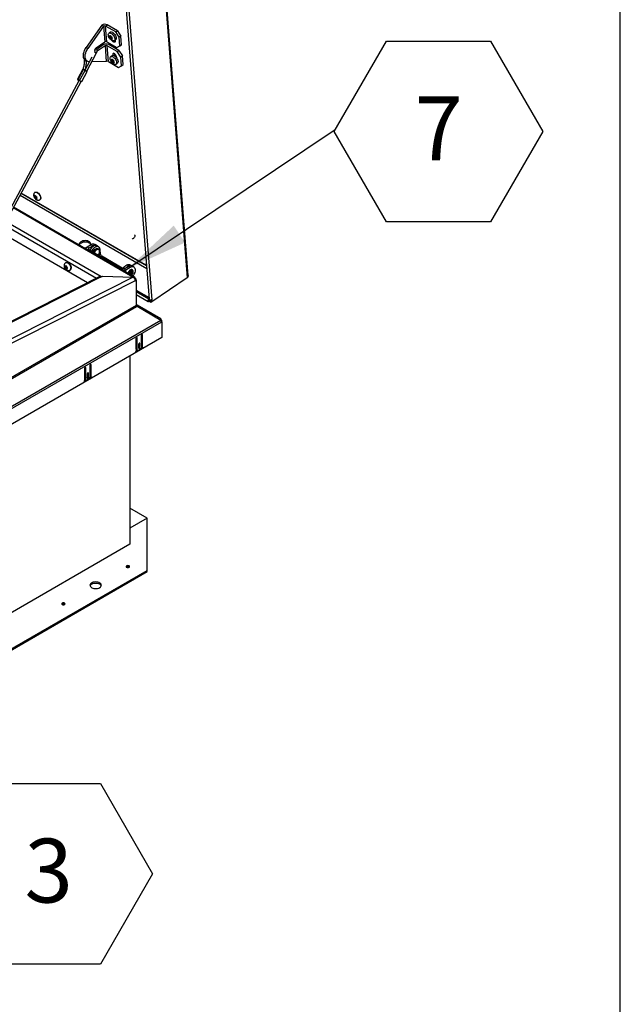
# Model space of a CAD drawing. Units: inches. Extents: x 0.1 to 10.8, y 0.2 to 8.4.
# Drawn here: x 9.8 to 10.6, y 2.4 to 3.7 of the extents above; entities that cross this region are included whole.
import ezdxf

# ---------------------------------------------------------------- set-up
doc = ezdxf.new("R2010")
doc.units = ezdxf.units.IN
doc.header["$MEASUREMENT"] = 0
doc.layers.add('FORMAT', color=7, linetype='Continuous')
doc.styles.add('SLDTEXTSTYLE0', font='TXT', dxfattribs={"width": 0.605})
doc.dimstyles.new('SLDDIMSTYLE0', dxfattribs={"dimtxt": 0.18, "dimasz": 0.080892, "dimexe": 0, "dimexo": 0.0625, "dimgap": 0, "dimtad": 0, "dimtih": 1, "dimtoh": 1, "dimdec": 0, "dimrnd": 1e-09, "dimzin": 0, "dimdsep": 46, "dimtxsty": 'Standard', "dimsah": 1, "dimcen": 0.09, "dimadec": 0, "dimazin": 0, "dimtfac": 0.080892, "dimtdec": 0, "dimtofl": 0, "dimtmove": 0, "dimatfit": 3, "dimfxl": 0, "dimfrac": 2, "dimtolj": 1, "dimtzin": 0, "dimarcsym": 0})

# ---------------------------------------------------------------- blocks, each defined once
blk = doc.blocks.new('SW_NOTE_0_9')
at = {"layer": 'FORMAT', "color": 0}
for p, q in [((-0.068, -0.1195), (0, -0.0017)), ((0, -0.0017), (0.1361, -0.0017)), ((0.1361, -0.0017), (0.2041, -0.1195)), ((0, -0.2373), (-0.068, -0.1195)), ((0.2041, -0.1195), (0.1361, -0.2373)), ((0.1361, -0.2373), (0, -0.2373))]:
    blk.add_line(p, q, dxfattribs=at)
at = {"layer": 'FORMAT', "color": 0, "insert": (0.0684, -0.0736), "char_height": 0.0833, "attachment_point": 2, "style": 'SLDTEXTSTYLE0'}
blk.add_mtext('3', dxfattribs=at)
blk = doc.blocks.new('SW_NOTE_0_11')
at = {"layer": 'FORMAT', "color": 0}
for p, q in [((0, -0.0017), (0.068, 0.1162)), ((0.068, 0.1162), (0.2041, 0.1162)), ((0.2041, 0.1162), (0.2721, -0.0017)), ((0.068, -0.1195), (0, -0.0017)), ((0.2721, -0.0017), (0.2041, -0.1195)), ((0.2041, -0.1195), (0.068, -0.1195))]:
    blk.add_line(p, q, dxfattribs=at)
at = {"layer": 'FORMAT', "color": 0, "insert": (0.1364, 0.0442), "char_height": 0.0833, "attachment_point": 2, "style": 'SLDTEXTSTYLE0'}
blk.add_mtext('7', dxfattribs=at)

msp = doc.modelspace()

# ---------------------------------------------------------------- linework, layer by layer
at = {"color": 8, "linetype": 'Continuous', "lineweight": 18}
msp.add_line((10.629927, 0.39207317), (10.629927, 8.19207317), dxfattribs=at)
at = {"color": 7, "linetype": 'Continuous', "lineweight": 25}
for p, q in [((10.02636752, 3.87190227), (10.06474054, 3.38756897)), ((10.06576463, 3.39067868), (10.02758499, 3.87257123)), ((9.97707631, 3.83846773), (10.01502155, 3.35953378)), ((9.980341, 3.83783696), (10.01828624, 3.35890302)), ((9.95309312, 3.71704539), (9.93277366, 3.68795264)), ((9.95531546, 3.71576246), (9.934996, 3.68666971)), ((9.95531546, 3.71576246), (9.95309312, 3.71704539)), ((9.95531546, 3.71576246), (9.95694348, 3.69521409)), ((9.95813851, 3.71590168), (9.96035239, 3.71740339)), ((9.95976652, 3.69535331), (9.95813851, 3.71590168)), ((9.97133783, 3.70828188), (9.95813851, 3.71590168)), ((9.97355171, 3.70978359), (9.96035239, 3.71740339)), ((9.96440667, 3.70782209), (9.96256177, 3.70657067)), ((9.96305672, 3.70335957), (9.96364863, 3.70170077)), ((9.96477533, 3.70199017), (9.96324733, 3.7009537)), ((9.96364863, 3.70170077), (9.96324733, 3.7009537)), ((9.9651283, 3.70270445), (9.96364863, 3.70170077)), ((9.96485545, 3.7034691), (9.96418467, 3.70253924)), ((9.96499187, 3.70308678), (9.96418467, 3.70253924)), ((9.96603802, 3.70126123), (9.96437528, 3.70013337)), ((9.96437528, 3.70013337), (9.96523667, 3.69865736)), ((9.96516544, 3.70260037), (9.96477533, 3.70199017)), ((9.96477533, 3.70199017), (9.96603802, 3.70126123)), ((9.96544736, 3.7018103), (9.96485545, 3.7034691)), ((9.96523667, 3.69865736), (9.96563797, 3.69940443)), ((9.96637254, 3.6999027), (9.96563797, 3.69940443)), ((9.96603802, 3.70126123), (9.96637862, 3.70052654)), ((9.96617401, 3.7002429), (9.96684479, 3.70117276)), ((9.9670354, 3.69876689), (9.96617401, 3.7002429)), ((9.97133783, 3.70828188), (9.97355171, 3.70978359)), ((9.97591364, 3.70122199), (9.97133783, 3.70828188)), ((9.97355171, 3.70978359), (9.97812752, 3.7027237)), ((9.97812752, 3.7027237), (9.97591364, 3.70122199)), ((9.97680798, 3.68993382), (9.97591364, 3.70122199)), ((9.97902186, 3.69143553), (9.97812752, 3.7027237)), ((9.93277366, 3.68795264), (9.934996, 3.68666971)), ((9.94589086, 3.68771691), (9.95694348, 3.69521409)), ((9.95513347, 3.69129279), (9.94660919, 3.68551063)), ((9.9573558, 3.69000986), (9.94701703, 3.6829969)), ((9.9573558, 3.69000986), (9.95898382, 3.66946149)), ((9.95976652, 3.69535331), (9.97296585, 3.6877335)), ((9.97337817, 3.68252928), (9.96017885, 3.69014908)), ((9.96180686, 3.66960071), (9.96017885, 3.69014908)), ((9.97559205, 3.68403099), (9.96239273, 3.69165079)), ((9.96924459, 3.6967186), (9.97108949, 3.69797002)), ((9.970431, 3.69752336), (9.97052585, 3.69632629)), ((9.97296585, 3.6877335), (9.97680798, 3.68993382)), ((9.97680798, 3.68993382), (9.97902186, 3.69143553)), ((9.94013653, 3.67553332), (9.9308607, 3.658287)), ((9.93348232, 3.65687816), (9.9463896, 3.68087635)), ((9.94408084, 3.68379561), (9.94373569, 3.68359068)), ((9.96683659, 3.67715233), (9.96499169, 3.6759009)), ((9.96740024, 3.67879606), (9.96750914, 3.67742156)), ((9.96963886, 3.67998544), (9.96989046, 3.67680983)), ((9.97192751, 3.6770093), (9.97074643, 3.67620815)), ((9.97224002, 3.67469048), (9.97213112, 3.67606498)), ((9.97337817, 3.68252928), (9.97559205, 3.68403099)), ((9.97795398, 3.67546939), (9.97337817, 3.68252928)), ((9.97559205, 3.68403099), (9.98016786, 3.6769711)), ((9.98016786, 3.6769711), (9.97795398, 3.67546939)), ((9.97884832, 3.66418122), (9.97795398, 3.67546939)), ((9.9810622, 3.66568293), (9.98016786, 3.6769711)), ((9.93189513, 3.67132432), (9.93411747, 3.67004139)), ((9.93311766, 3.66996604), (9.93310984, 3.67062308)), ((9.93685245, 3.66942732), (9.93636215, 3.66942656)), ((9.95898382, 3.66946149), (9.94023462, 3.66943254)), ((9.96180686, 3.66960071), (9.97500619, 3.6619809)), ((9.96548664, 3.67268981), (9.96607855, 3.67103101)), ((9.96720525, 3.6713204), (9.96567725, 3.67028394)), ((9.96607855, 3.67103101), (9.96567725, 3.67028394)), ((9.96755822, 3.67203469), (9.96607855, 3.67103101)), ((9.96728537, 3.67279934), (9.96661459, 3.67186947)), ((9.96742179, 3.67241701), (9.96661459, 3.67186947)), ((9.96846794, 3.67059147), (9.9668052, 3.6694636)), ((9.9668052, 3.6694636), (9.9676666, 3.6679876)), ((9.96759536, 3.67193061), (9.96720525, 3.6713204)), ((9.96720525, 3.6713204), (9.96846794, 3.67059147)), ((9.96787728, 3.67114054), (9.96728537, 3.67279934)), ((9.9676666, 3.6679876), (9.96806789, 3.66873467)), ((9.96880246, 3.66923294), (9.96806789, 3.66873467)), ((9.96846794, 3.67059147), (9.96880854, 3.66985678)), ((9.96860393, 3.66957313), (9.96927471, 3.670503)), ((9.96946532, 3.66809713), (9.96860393, 3.66957313)), ((9.97167451, 3.66604883), (9.97351941, 3.66730026)), ((9.97500619, 3.6619809), (9.97884832, 3.66418122)), ((9.97884832, 3.66418122), (9.9810622, 3.66568293)), ((9.92837496, 3.65962873), (9.9213262, 3.64652313)), ((9.92214994, 3.64607578), (9.92919871, 3.65918138)), ((9.92427181, 3.64493058), (9.93132058, 3.65803617)), ((9.92718055, 3.64337044), (9.93422931, 3.65647603)), ((9.93132058, 3.65803617), (9.92919871, 3.65918138)), ((9.92381093, 3.64517953), (9.72446396, 3.27453859)), ((9.72910914, 3.27689212), (9.92643167, 3.64376907)), ((9.92155013, 3.64640022), (9.92137097, 3.64606711)), ((9.92427181, 3.64493058), (9.92214994, 3.64607578)), ((10.01023049, 3.40432304), (9.84801384, 3.49796871)), ((9.86489297, 3.49493536), (9.86525182, 3.49394545)), ((9.86554349, 3.49331631), (9.86525182, 3.49394545)), ((9.86696804, 3.49428261), (9.86554349, 3.49331631)), ((9.86607953, 3.49415478), (9.8655727, 3.49444737)), ((9.86628192, 3.49913663), (9.86605131, 3.4989802)), ((9.86682987, 3.49466375), (9.86607953, 3.49415478)), ((9.86607953, 3.49415478), (9.86629469, 3.49449133)), ((9.8666917, 3.49504489), (9.86629469, 3.49449133)), ((9.86701981, 3.49413978), (9.86668463, 3.49361551)), ((9.86705055, 3.49405498), (9.8666917, 3.49504489)), ((9.86734222, 3.49342584), (9.86705055, 3.49405498)), ((9.86668463, 3.49361551), (9.86508358, 3.49252949)), ((9.86532833, 3.49297976), (9.86508358, 3.49252949)), ((9.86554349, 3.49331631), (9.86532833, 3.49297976)), ((9.86627014, 3.49174891), (9.86576332, 3.4920415)), ((9.86794733, 3.49288657), (9.86627014, 3.49174891)), ((9.86627014, 3.49174891), (9.86656181, 3.49111978)), ((9.86656181, 3.49111978), (9.86707293, 3.49023315)), ((9.86668463, 3.49361551), (9.86794733, 3.49288657)), ((9.86707293, 3.49023315), (9.86731768, 3.49068343)), ((9.86753284, 3.49101998), (9.86731768, 3.49068343)), ((9.86734222, 3.49342584), (9.86784905, 3.49313326)), ((9.86823635, 3.49149718), (9.86753284, 3.49101998)), ((9.86753284, 3.49101998), (9.86803966, 3.49072739)), ((9.86794733, 3.49288657), (9.86827471, 3.4921804)), ((9.86806887, 3.49185844), (9.86828403, 3.49219499)), ((9.86806887, 3.49185844), (9.86836054, 3.49122931)), ((9.86828403, 3.49219499), (9.86868104, 3.49274855)), ((9.86887166, 3.49034268), (9.86836054, 3.49122931)), ((9.87246681, 3.48952221), (9.87269743, 3.48967864)), ((9.99591769, 3.38846726), (9.83811532, 3.47956463)), ((9.93459919, 3.38100558), (9.82052493, 3.44685924)), ((9.93946622, 3.43063269), (9.93388513, 3.42741079)), ((9.93946622, 3.43063269), (9.94173906, 3.4293206)), ((9.94620299, 3.42976264), (9.94393014, 3.43107472)), ((9.93615797, 3.4260987), (9.93388513, 3.42741079)), ((9.94173906, 3.4293206), (9.93615797, 3.4260987)), ((9.93615797, 3.42423263), (9.97922414, 3.39937106)), ((9.94901662, 3.42796163), (9.94674378, 3.42927371)), ((9.95132855, 3.41835576), (9.95084213, 3.42449527)), ((9.90626264, 3.40739997), (9.90603115, 3.40726633)), ((9.95406113, 3.41397229), (9.95306355, 3.41499169)), ((9.98077496, 3.39966008), (9.95308566, 3.41564477)), ((9.99160198, 3.40337762), (9.98971735, 3.40446559)), ((10.01080073, 3.40470984), (10.01023049, 3.40432304)), ((9.9046082, 3.40329633), (9.90490971, 3.40227814)), ((9.90621537, 3.40169861), (9.9046082, 3.40077081)), ((9.90490971, 3.40126443), (9.9046082, 3.40077081)), ((9.90516312, 3.40162499), (9.90490971, 3.40227814)), ((9.90516312, 3.40162499), (9.90490971, 3.40126443)), ((9.90684671, 3.4025969), (9.90516312, 3.40162499)), ((9.90579447, 3.40252328), (9.90528764, 3.40281587)), ((9.90579447, 3.39999776), (9.90528764, 3.40029035)), ((9.90663723, 3.4030098), (9.90579447, 3.40252328)), ((9.90579447, 3.40252328), (9.90604788, 3.40288384)), ((9.90747806, 3.40096968), (9.90579447, 3.39999776)), ((9.90579447, 3.39999776), (9.90604788, 3.39934461)), ((9.90650224, 3.40346569), (9.90604788, 3.40288384)), ((9.90604788, 3.39934461), (9.90650224, 3.39841465)), ((9.90684671, 3.4025969), (9.90621537, 3.40169861)), ((9.90621537, 3.40169861), (9.90747806, 3.40096968)), ((9.90680375, 3.40244749), (9.90650224, 3.40346569)), ((9.90650224, 3.39841465), (9.90680375, 3.39890826)), ((9.90705716, 3.40179434), (9.90680375, 3.40244749)), ((9.90705716, 3.39926883), (9.90680375, 3.39890826)), ((9.90705716, 3.40179434), (9.90756399, 3.40150176)), ((9.90785772, 3.39973098), (9.90705716, 3.39926883)), ((9.90705716, 3.39926883), (9.90756399, 3.39897624)), ((9.90747806, 3.40096968), (9.90775354, 3.40025965)), ((9.90768851, 3.40016712), (9.90794192, 3.40052768)), ((9.90768851, 3.40016712), (9.90794192, 3.39951397)), ((9.90794192, 3.40052768), (9.90839627, 3.40110952)), ((9.90839627, 3.39858401), (9.90794192, 3.39951397)), ((9.91174497, 3.39736863), (9.91197647, 3.39750226)), ((9.98048303, 3.39913556), (9.98042184, 3.39919808)), ((9.98245663, 3.39937106), (9.98803772, 3.40259295)), ((9.98245663, 3.39937106), (9.98472947, 3.39805897)), ((9.98472947, 3.39805897), (9.99031057, 3.40128087)), ((9.99031057, 3.40128087), (9.98803772, 3.40259295)), ((9.99125758, 3.39587341), (9.99116498, 3.39653289)), ((9.99477449, 3.40172291), (9.99250165, 3.40303499)), ((9.94965794, 3.38863523), (9.58875387, 3.2057798)), ((9.95147869, 3.38838556), (9.5905624, 3.20552394)), ((9.61034455, 3.19410395), (9.99386819, 3.38841979)), ((9.99663498, 3.38369098), (9.61291337, 3.18927482)), ((9.95105184, 3.39021954), (9.9529433, 3.38912762)), ((9.95105184, 3.38869339), (9.95105184, 3.39021954)), ((9.95153534, 3.38841427), (9.95105184, 3.38869339)), ((9.95147869, 3.38838556), (9.95434078, 3.38983567)), ((9.95434078, 3.38983567), (9.99386819, 3.38841979)), ((9.99592349, 3.38623651), (9.99671915, 3.38669584)), ((9.99672261, 3.38516794), (9.99626972, 3.38542939)), ((9.99674441, 3.38517898), (9.99644174, 3.38502563)), ((9.99663498, 3.38369098), (9.99806602, 3.38441603)), ((9.99806602, 3.38591831), (9.99671915, 3.38669584)), ((9.99674441, 3.38517898), (9.99806602, 3.38441603)), ((9.99676488, 3.38516717), (9.99806602, 3.38591831)), ((9.99806602, 3.38441603), (9.99806602, 3.38591831)), ((9.99806602, 3.38441603), (9.99806602, 3.35150349)), ((10.06474054, 3.38756897), (10.01850013, 3.35620334)), ((10.06556979, 3.3885275), (10.06474054, 3.38756897)), ((9.99806602, 3.3715515), (10.01483644, 3.36187015)), ((9.99806602, 3.37016415), (10.01495163, 3.3604163)), ((9.99806602, 3.36569727), (10.01365495, 3.35669798)), ((10.01497109, 3.36017067), (10.01449475, 3.35984756)), ((10.01460994, 3.35839371), (10.01449475, 3.35984756)), ((10.01537506, 3.35891271), (10.01460994, 3.35839371)), ((10.01461571, 3.3583208), (10.0147309, 3.35686695)), ((10.01706984, 3.35690406), (10.01461571, 3.3583208)), ((10.01718503, 3.35545021), (10.0147309, 3.35686695)), ((10.01705754, 3.35849326), (10.01717851, 3.35696629)), ((10.01717765, 3.35697719), (10.01706984, 3.35690406)), ((10.01718503, 3.35545021), (10.01706984, 3.35690406)), ((10.01850013, 3.35620334), (10.01717851, 3.35696629)), ((10.01838949, 3.35626721), (10.01718503, 3.35545021)), ((10.01850013, 3.35620334), (10.01828624, 3.35890302)), ((9.99806873, 3.351401), (9.99848024, 3.35211375)), ((9.99835652, 3.35034427), (9.99915367, 3.35172499)), ((9.99915367, 3.35172499), (9.99848024, 3.35211375)), ((9.99848024, 3.35010961), (9.99915367, 3.35049837)), ((10.03017768, 3.33381228), (9.99915367, 3.35172499)), ((9.99915367, 3.35049837), (10.03017768, 3.33241006)), ((9.14663093, 2.82234938), (10.03017768, 3.33241006)), ((10.03097899, 3.32971356), (9.14743223, 2.81965288)), ((10.029572, 3.3327632), (10.03017768, 3.33381228)), ((10.03050401, 3.33176675), (10.03097899, 3.33204095)), ((10.03071826, 3.33121009), (10.03156825, 3.33170078)), ((10.0309148, 3.33043096), (10.03156825, 3.33005373)), ((10.03156825, 3.33170078), (10.03097899, 3.33204095)), ((10.03156825, 3.33005373), (10.03097899, 3.32971356)), ((10.03156825, 3.33005373), (10.03156825, 3.33170078)), ((10.03156825, 3.33005373), (10.03156825, 3.3098405)), ((10.03156825, 3.3098405), (9.14684298, 2.79909947)), ((9.99789649, 3.30801616), (9.99789649, 3.29236579)), ((9.99809011, 3.29419788), (9.99809011, 3.30871206)), ((9.99941172, 3.29343493), (9.99941172, 3.30889088)), ((10.00154146, 3.29691936), (10.00154146, 3.3015184)), ((10.00286308, 3.29615641), (10.00286308, 3.30169722)), ((10.0047992, 3.31200101), (10.0047992, 3.29654506)), ((10.00499282, 3.29798832), (10.00499282, 3.31269691)), ((10.00631443, 3.29722537), (10.00631443, 3.31287573)), ((9.99691094, 3.29002767), (10.00729999, 3.29602514)), ((9.99788326, 3.29211489), (9.99909325, 3.2928134)), ((9.99809011, 3.29419788), (9.99941172, 3.29343493)), ((9.99858332, 3.29310778), (9.99990493, 3.29234482)), ((10.00311562, 3.293629), (10.00109531, 3.2924627)), ((10.00134785, 3.3008225), (10.00134785, 3.29528169)), ((10.00154146, 3.29691936), (10.00286308, 3.29615641)), ((10.00475598, 3.29608243), (10.00582757, 3.29670104)), ((10.00499282, 3.29798832), (10.00631443, 3.29722537)), ((10.00548602, 3.29689821), (10.00680764, 3.29613526)), ((9.98985346, 3.28575906), (9.98985346, 3.03989468)), ((9.93068768, 3.26921734), (9.93068768, 3.25356697)), ((9.93088129, 3.25539906), (9.93088129, 3.26991324)), ((9.93220291, 3.25463611), (9.93220291, 3.27009206)), ((9.93433265, 3.25812054), (9.93433265, 3.26271958)), ((9.93565426, 3.25735759), (9.93565426, 3.2628984)), ((9.93759039, 3.27320219), (9.93759039, 3.25774623)), ((9.937784, 3.2591895), (9.937784, 3.27389809)), ((9.93910562, 3.25842654), (9.93910562, 3.27407691)), ((9.92970212, 3.25122885), (9.94009117, 3.25722632)), ((9.93067445, 3.25331607), (9.93188443, 3.25401458)), ((9.93088129, 3.25539906), (9.93220291, 3.25463611)), ((9.9313745, 3.25430895), (9.93269612, 3.253546)), ((9.9359068, 3.25483017), (9.9338865, 3.25366388)), ((9.93413903, 3.26202368), (9.93413903, 3.25648286)), ((9.93433265, 3.25812054), (9.93565426, 3.25735759)), ((9.93754717, 3.2572836), (9.93861876, 3.25790222)), ((9.937784, 3.2591895), (9.93910562, 3.25842654)), ((9.93827721, 3.25809939), (9.93959882, 3.25733644)), ((10.01246404, 3.07391168), (9.98985346, 3.08696449)), ((10.01246404, 3.07391168), (9.98985346, 3.06085887)), ((10.01246404, 3.00587767), (10.01246404, 3.07391168)), ((9.98985346, 3.03989468), (9.14519757, 2.55228522)), ((9.204342, 2.53935875), (10.01246404, 3.00587767)), ((10.01246404, 3.00435152), (10.01246404, 3.00587767)), ((9.204342, 2.5378326), (10.01246404, 3.00435152))]:
    msp.add_line(p, q, dxfattribs=at)
at = {"color": 8, "linetype": 'Continuous', "lineweight": 25}
for p, q in [((9.96937156, 3.68013324), (9.96740024, 3.67879606)), ((9.84652588, 3.49520218), (10.01183353, 3.3997721)), ((10.0115634, 3.40318154), (9.84786116, 3.49768483)), ((9.99372485, 3.38842493), (9.8375784, 3.47856635)), ((9.94603325, 3.38679875), (9.82561157, 3.45631671)), ((9.82820455, 3.46113777), (9.95105184, 3.39021954)), ((9.93615797, 3.42423263), (9.93506076, 3.42359922)), ((9.93615797, 3.42423263), (9.93615797, 3.4260987)), ((9.95132855, 3.41835576), (9.9490341, 3.4167994)), ((9.95259108, 3.41530928), (9.95308566, 3.41564477)), ((9.97922414, 3.39937106), (9.97812693, 3.39873765)), ((9.98472947, 3.39492608), (9.98472947, 3.39805897)), ((10.01449475, 3.35984756), (9.99806602, 3.36933167)), ((10.01461571, 3.3583208), (10.01457981, 3.35834153)), ((9.15821337, 2.86503387), (9.99848024, 3.35010961)), ((9.99806602, 3.35150349), (9.15833709, 2.8667383)), ((9.99865399, 3.30932832), (9.99941172, 3.30889088)), ((10.00210534, 3.30213466), (10.00286308, 3.30169722)), ((10.0055567, 3.31331316), (10.00631443, 3.31287573)), ((9.93144517, 3.27052949), (9.93220291, 3.27009206)), ((9.93489652, 3.26333583), (9.93565426, 3.2628984)), ((9.93834788, 3.27451434), (9.93910562, 3.27407691))]:
    msp.add_line(p, q, dxfattribs=at)
at = {"color": 7, "linetype": 'Continuous', "lineweight": 25, "flags": 128}
for points in [[(9.96553635, 3.70627473), (9.96655428, 3.7055587), (9.96753437, 3.7046152), (9.96841967, 3.70349906), (9.96915871, 3.70227515), (9.96970856, 3.7010146), (9.97003725, 3.69979066), (9.97012568, 3.69867447), (9.96996872, 3.69773089), (9.96957548, 3.69701476), (9.96896883, 3.69656771), (9.96818401, 3.69641571), (9.96726663, 3.69656759), (9.96627002, 3.69701454), (9.96525209, 3.69773056), (9.964272, 3.69867406), (9.9633867, 3.6997902), (9.96264766, 3.70101411), (9.96209781, 3.70227467), (9.96176912, 3.70349861), (9.96168069, 3.7046148), (9.96183765, 3.70555838), (9.96223088, 3.7062745), (9.96283754, 3.70672156), (9.96362236, 3.70687356), (9.96453974, 3.70672167), (9.96553635, 3.70627473)], [(9.96738125, 3.70752615), (9.96839918, 3.70681013), (9.96937927, 3.70586663), (9.97026456, 3.70475049), (9.97100361, 3.70352658), (9.97155346, 3.70226602), (9.97188215, 3.70104208), (9.97197058, 3.69992589), (9.97181362, 3.69898231), (9.97142038, 3.69826619), (9.97108949, 3.69797002)], [(9.93189513, 3.67132432), (9.93168382, 3.67145439), (9.93072188, 3.67230206), (9.92997447, 3.6734382), (9.92946224, 3.67483141), (9.92919935, 3.67644321), (9.92919305, 3.67822905), (9.92944352, 3.68013962), (9.92994385, 3.68212211), (9.9306802, 3.68412177), (9.93163224, 3.68608334), (9.93277366, 3.68795264)], [(9.93636215, 3.66942656), (9.93505606, 3.66963567), (9.93390616, 3.67017146), (9.93294421, 3.67101914), (9.9321968, 3.67215527), (9.93168458, 3.67354848), (9.93142168, 3.67516028), (9.93141539, 3.67694613), (9.93166586, 3.67885669), (9.93216619, 3.68083919), (9.93290254, 3.68283884), (9.93385458, 3.68480042), (9.934996, 3.68666971)], [(9.97052585, 3.69632629), (9.9704537, 3.69551867), (9.97010496, 3.69497316), (9.96952167, 3.69475556), (9.96877419, 3.69489212), (9.96795268, 3.69536637), (9.96715623, 3.6961211), (9.96662992, 3.69682307)], [(9.9705011, 3.69663862), (9.97016656, 3.69686808), (9.96985119, 3.69713006)], [(9.96796627, 3.67560497), (9.9689842, 3.67488894), (9.96996429, 3.67394544), (9.97084959, 3.6728293), (9.97158863, 3.67160539), (9.97213848, 3.67034483), (9.97246717, 3.6691209), (9.9725556, 3.6680047), (9.97239864, 3.66706112), (9.9720054, 3.666345), (9.97139875, 3.66589795), (9.97061393, 3.66574594), (9.96969655, 3.66589783), (9.96869994, 3.66634477), (9.96768201, 3.6670608), (9.96670192, 3.6680043), (9.96581662, 3.66912044), (9.96507758, 3.67034435), (9.96452773, 3.6716049), (9.96419904, 3.67282884), (9.96411061, 3.67394504), (9.96426757, 3.67488861), (9.9646608, 3.67560474), (9.96526746, 3.67605179), (9.96605228, 3.67620379), (9.96696966, 3.67605191), (9.96796627, 3.67560497)], [(9.97213112, 3.67606498), (9.97191796, 3.67703731), (9.97144519, 3.67805707), (9.97076986, 3.67900125), (9.9699734, 3.67975598), (9.9691519, 3.68023023), (9.96840442, 3.68036679), (9.96782113, 3.68014919), (9.96747238, 3.67960369), (9.96740024, 3.67879606)], [(9.96981117, 3.67685639), (9.9708291, 3.67614036), (9.97180919, 3.67519686), (9.97269449, 3.67408073), (9.97343353, 3.67285681), (9.97398338, 3.67159626), (9.97431207, 3.67037232), (9.9744005, 3.66925613), (9.97424354, 3.66831255), (9.9738503, 3.66759643), (9.97351941, 3.66730026)], [(9.92919871, 3.65918138), (9.9286857, 3.65945873), (9.9284095, 3.65960915), (9.92841216, 3.65960974), (9.92841753, 3.65960693)], [(9.93025983, 3.65861099), (9.92976049, 3.65888004), (9.92939246, 3.65907889)], [(9.9334839, 3.6568811), (9.93391858, 3.65664603), (9.93419478, 3.65649561), (9.93419211, 3.65649502), (9.93391099, 3.65664435), (9.93339422, 3.65692086), (9.93272046, 3.65728247), (9.9319923, 3.65767411), (9.93132058, 3.65803617)], [(9.86628192, 3.49913663), (9.86690452, 3.49939077), (9.86772758, 3.49939083), (9.86865304, 3.49910128), (9.86962712, 3.49853895), (9.87059322, 3.49773653), (9.87149518, 3.49674064), (9.87228059, 3.49560917), (9.8729038, 3.49440787), (9.87332859, 3.49320655), (9.87353028, 3.49207504), (9.87349715, 3.49107909), (9.87323111, 3.49027658), (9.87274764, 3.48971415), (9.87269743, 3.48967864)], [(9.92376353, 3.43012097), (9.92391604, 3.43063599), (9.92446694, 3.43160947), (9.92532922, 3.43250145), (9.92646257, 3.43327021), (9.92781398, 3.43387982), (9.92932027, 3.43430177), (9.93091101, 3.43451632), (9.93251182, 3.43451345), (9.93404783, 3.43429328), (9.93544724, 3.43386612), (9.93664461, 3.43325194), (9.93758394, 3.43247946), (9.93822132, 3.43158479), (9.93839427, 3.43117373)], [(9.93769529, 3.42961035), (9.9382213, 3.43055067), (9.93843506, 3.43156014), (9.93830168, 3.43255839), (9.9378274, 3.43349874), (9.93703439, 3.43433724), (9.93595975, 3.43503466), (9.93465371, 3.4355584), (9.93317734, 3.43588397), (9.93159968, 3.43599614), (9.9299945, 3.43588968), (9.92843685, 3.43556956), (9.92699957, 3.43505074), (9.92574987, 3.43435749)], [(9.94674378, 3.42927371), (9.94633807, 3.42946877), (9.94531656, 3.42968599), (9.94417835, 3.42959022), (9.94296718, 3.42918513), (9.9417296, 3.42848628), (9.94051317, 3.42752053), (9.93936463, 3.426325), (9.93832812, 3.42494562), (9.93746531, 3.42347792)], [(9.95084213, 3.42449527), (9.95061393, 3.42576823), (9.9501528, 3.42682831), (9.94947647, 3.4276348), (9.94861091, 3.42815668), (9.9475894, 3.42837391), (9.94645119, 3.42827814), (9.94524003, 3.42787304), (9.94400245, 3.42717419), (9.94278601, 3.42620844), (9.94163747, 3.42501291), (9.94060096, 3.42363354), (9.93973816, 3.42216583)], [(9.9486826, 3.42443372), (9.9485815, 3.42446307), (9.94771217, 3.42451309), (9.94675131, 3.42424329), (9.94575927, 3.4236706), (9.9447984, 3.42283101), (9.94392907, 3.42177728), (9.94320591, 3.42057561), (9.9430503, 3.42025378)], [(9.94611128, 3.4255173), (9.94577013, 3.42543577), (9.94478843, 3.4250067)], [(9.94857757, 3.41706295), (9.94896445, 3.41765542), (9.94959679, 3.41890314), (9.95001918, 3.42018351), (9.95020507, 3.4214161), (9.95014278, 3.42252345), (9.94983622, 3.42343597), (9.9497628, 3.42356443)], [(9.90626264, 3.40739997), (9.90682423, 3.40761618), (9.90768673, 3.407641), (9.90863251, 3.40736421), (9.9096066, 3.40680188), (9.91055237, 3.4059867), (9.91141488, 3.40496605), (9.91214399, 3.40379924), (9.91269734, 3.40255408), (9.91304275, 3.40130294), (9.91316016, 3.40011852)], [(9.95406113, 3.41397229), (9.95418886, 3.41382606), (9.95419226, 3.41382166)], [(9.98059482, 3.39896422), (9.98130169, 3.40013751), (9.9823382, 3.40151688), (9.98348674, 3.40271241), (9.98470318, 3.40367816), (9.98594076, 3.40437701), (9.98715192, 3.40478211), (9.98829013, 3.40487788), (9.98931164, 3.40466065), (9.98971735, 3.40446559)], [(10.01137947, 3.40550306), (10.01121557, 3.40553412), (10.01065488, 3.4054402), (10.01030897, 3.40501493), (10.01023049, 3.40432304)], [(10.01094123, 3.40553497), (10.01087921, 3.40540173), (10.01080073, 3.40470984)], [(9.91306882, 3.39918473), (9.91310215, 3.39917917), (9.91316876, 3.39917004)], [(9.99031057, 3.40128087), (9.99154226, 3.40185183), (9.99272662, 3.40212067), (9.99381813, 3.40207707), (9.99477485, 3.4017227), (9.99556001, 3.40107118), (9.99614344, 3.40014754), (9.99650271, 3.39898729), (9.99662402, 3.39763501), (9.99650271, 3.39614266), (9.99614344, 3.3945676), (9.99556001, 3.39297036), (9.99477485, 3.39141231), (9.99381813, 3.38995334), (9.99367418, 3.38976241)], [(10.01449475, 3.35984756), (10.01398727, 3.35938379), (10.01357502, 3.35876374), (10.01332077, 3.3580818), (10.01326322, 3.3574418), (10.01341114, 3.35694117), (10.013742, 3.35665612), (10.01420544, 3.35663006), (10.0147309, 3.35686695)], [(10.01460994, 3.35839371), (10.01459752, 3.35838237), (10.01458744, 3.3583672), (10.01458122, 3.35835052), (10.01457981, 3.35833486), (10.01458343, 3.35832261), (10.01459152, 3.35831564), (10.01460286, 3.358315), (10.01461571, 3.3583208)], [(10.01828624, 3.35890302), (10.01766664, 3.35861222), (10.01693513, 3.35848476), (10.01620305, 3.35854004), (10.01558188, 3.35876964), (10.01516617, 3.35913862), (10.01502155, 3.35953378)], [(9.99941172, 3.30889088), (9.99935405, 3.30919239), (9.99918982, 3.30938141), (9.99894404, 3.30942916), (9.99865411, 3.30932839), (9.99836418, 3.30909442), (9.99811839, 3.30876288), (9.99795416, 3.30838425), (9.99789649, 3.30801616)], [(10.00286308, 3.30169722), (10.00280541, 3.30199873), (10.00264118, 3.30218775), (10.00239539, 3.3022355), (10.00210546, 3.30213473), (10.00181554, 3.30190076), (10.00156975, 3.30156922), (10.00140552, 3.30119059), (10.00134785, 3.3008225)], [(10.00631443, 3.31287573), (10.00625676, 3.31317724), (10.00609253, 3.31336625), (10.00584674, 3.31341401), (10.00555682, 3.31331324), (10.00526689, 3.31307927), (10.0050211, 3.31274773), (10.00485687, 3.3123691), (10.0047992, 3.31200101)], [(10.00134785, 3.29622346), (10.00148379, 3.29655127), (10.00154146, 3.29691936)], [(10.00134785, 3.29528169), (10.00140552, 3.29498018), (10.00156975, 3.29479116), (10.00181554, 3.29474341), (10.00210546, 3.29484418), (10.00239539, 3.29507815), (10.00264118, 3.29540969), (10.00280541, 3.29578832), (10.00286308, 3.29615641)], [(9.93220291, 3.27009206), (9.93214524, 3.27039356), (9.93198101, 3.27058258), (9.93173522, 3.27063034), (9.93144529, 3.27052956), (9.93115537, 3.2702956), (9.93090958, 3.26996406), (9.93074535, 3.26958542), (9.93068768, 3.26921734)], [(9.93565426, 3.2628984), (9.93559659, 3.2631999), (9.93543236, 3.26338892), (9.93518657, 3.26343668), (9.93489665, 3.2633359), (9.93460672, 3.26310194), (9.93436093, 3.2627704), (9.9341967, 3.26239176), (9.93413903, 3.26202368)], [(9.93910562, 3.27407691), (9.93904795, 3.27437841), (9.93888372, 3.27456743), (9.93863793, 3.27461519), (9.938348, 3.27451441), (9.93805808, 3.27428045), (9.93781229, 3.27394891), (9.93764806, 3.27357027), (9.93759039, 3.27320219)], [(9.93413903, 3.25742464), (9.93427498, 3.25775245), (9.93433265, 3.25812054)], [(9.93413903, 3.25648286), (9.9341967, 3.25618136), (9.93436093, 3.25599234), (9.93460672, 3.25594458), (9.93489665, 3.25604536), (9.93518657, 3.25627933), (9.93543236, 3.25661086), (9.93559659, 3.2569895), (9.93565426, 3.25735759)], [(9.9887928, 3.00982365), (9.98927796, 3.01024281), (9.98944832, 3.01073725), (9.98927796, 3.01123168), (9.9887928, 3.01165085), (9.98806671, 3.01193092), (9.98721023, 3.01202927), (9.98635374, 3.01193092), (9.98562765, 3.01165085), (9.98514249, 3.01123168), (9.98497213, 3.01073725), (9.98514249, 3.01024281), (9.98562765, 3.00982365), (9.98635374, 3.00954357), (9.98721023, 3.00944522), (9.98806671, 3.00954357), (9.9887928, 3.00982365)], [(9.95038175, 2.98340215), (9.95138975, 2.98412608), (9.95210461, 2.98495817), (9.9524929, 2.98585952), (9.95253647, 2.98678799), (9.95223328, 2.98770015), (9.9515975, 2.98855337), (9.95065887, 2.98930773), (9.94946127, 2.98992798), (9.9480607, 2.9903851), (9.94652266, 2.99065773), (9.94491905, 2.99073311), (9.94332487, 2.99060772), (9.94181465, 2.99028742), (9.940459, 2.9897872), (9.93932133, 2.98913043), (9.93845482, 2.98834784), (9.93789999, 2.987476), (9.93768279, 2.9865557), (9.93781337, 2.98562996), (9.93828562, 2.98474206), (9.93907746, 2.98393353), (9.94015188, 2.98324218), (9.94145862, 2.98270031), (9.94293659, 2.98233329), (9.94451668, 2.98215826), (9.946125, 2.98218341), (9.94768636, 2.98240757), (9.94912774, 2.98282025), (9.95038175, 2.98340215)], [(9.93985932, 2.98795046), (9.94111333, 2.98853237), (9.94255472, 2.98894505), (9.94411607, 2.98916921), (9.9457244, 2.98919436), (9.94730448, 2.98901933), (9.94878245, 2.9886523), (9.95008919, 2.98811044), (9.95116361, 2.98741908), (9.95195545, 2.98661055), (9.95242771, 2.98572266), (9.95244266, 2.98567631)], [(9.90461342, 2.96122793), (9.90509858, 2.96164709), (9.90526894, 2.96214153), (9.90509858, 2.96263596), (9.90461342, 2.96305513), (9.90388733, 2.9633352), (9.90303085, 2.96343355), (9.90217436, 2.9633352), (9.90144827, 2.96305513), (9.90096312, 2.96263596), (9.90079275, 2.96214153), (9.90096312, 2.96164709), (9.90144827, 2.96122793), (9.90217436, 2.96094785), (9.90303085, 2.9608495), (9.90388733, 2.96094785), (9.90461342, 2.96122793)]]:
    msp.add_lwpolyline(points, dxfattribs=at)
at = {"color": 8, "linetype": 'Continuous', "lineweight": 25, "flags": 128}
for points in [[(9.86605628, 3.49898356), (9.86667391, 3.49923435), (9.86749696, 3.4992344), (9.86842242, 3.49894485), (9.86939651, 3.49838253), (9.8703626, 3.4975801), (9.87126456, 3.49658422), (9.87204997, 3.49545274), (9.87267319, 3.49425144), (9.87309798, 3.49305012), (9.87329967, 3.49191861), (9.87326654, 3.49092266), (9.8730005, 3.49012015), (9.87251703, 3.48955772), (9.8724674, 3.48952261)], [(9.99574454, 3.44374998), (9.99598542, 3.44355869), (9.99629431, 3.44297208), (9.99635801, 3.44216808), (9.99616884, 3.44124364), (9.99574963, 3.44031027), (9.99515093, 3.43948055), (9.99444495, 3.43885456), (9.99371685, 3.4385078), (9.99305445, 3.43848209), (9.9927737, 3.438592)], [(9.94286479, 3.42036087), (9.94345303, 3.4214456), (9.94426689, 3.42256414), (9.94519154, 3.42350288), (9.94617325, 3.42420726), (9.94715495, 3.42463633), (9.94807961, 3.42476518), (9.94889347, 3.4245863), (9.94954924, 3.4241101), (9.95000881, 3.42336425), (9.9500415, 3.42328001)], [(9.9497628, 3.42356443), (9.94930466, 3.42409634), (9.9486826, 3.42443372)], [(9.9060311, 3.4072663), (9.90659273, 3.40748254), (9.90745524, 3.40750736), (9.90840102, 3.40723057), (9.9093751, 3.40666824), (9.91032088, 3.40585306), (9.91118339, 3.40483241), (9.9119125, 3.4036656), (9.91246584, 3.40242044), (9.91281126, 3.4011693), (9.91292867, 3.39998488)], [(9.99401867, 3.39546521), (9.99390254, 3.39637379), (9.99356279, 3.3970809), (9.99302459, 3.39753412), (9.99232788, 3.39769982), (9.99152431, 3.39756572), (9.99067349, 3.39714176), (9.98983853, 3.39645938), (9.98908134, 3.3955692), (9.98845808, 3.39453723), (9.98801497, 3.39344001), (9.98791649, 3.39308626)], [(9.98833999, 3.39284178), (9.98840535, 3.39315591), (9.98877602, 3.39420994), (9.98935333, 3.39520988), (9.9900808, 3.39605786), (9.99088719, 3.39667087), (9.99169359, 3.39698891), (9.99242106, 3.39698084), (9.99299837, 3.39664745), (9.99336903, 3.39602138), (9.99349675, 3.39516391), (9.99336903, 3.39415898), (9.99299837, 3.39310496), (9.99242106, 3.39210501), (9.99169359, 3.39125703), (9.99145465, 3.39104372)], [(9.99050338, 3.39159288), (9.99074756, 3.39176672), (9.99143436, 3.39245187), (9.99199425, 3.39331759), (9.99235969, 3.39425948), (9.9924866, 3.39516391), (9.99235969, 3.39592182), (9.99199425, 3.39644177), (9.99185581, 3.39653463)]]:
    msp.add_lwpolyline(points, dxfattribs=at)
at = {"color": 7, "linetype": 'Continuous', "lineweight": 25}
for centre, radius, start, end in [((9.95703828, 3.71082653), 0.00736467, 63.25630923, 122.39049339), ((9.95684969, 3.71334402), 0.00286404, 63.25630923, 122.39049339), ((9.96566521, 3.70537485), 0.00275189, 51.42149653, 117.21528733), ((9.94812091, 3.68398949), 0.00434359, 120.89142232, 197.69619702), ((9.95907862, 3.68507393), 0.00736467, 63.25630923, 122.39049339), ((9.95847771, 3.69279564), 0.00286404, 63.25630923, 122.39049339), ((9.95889003, 3.68759142), 0.00286404, 63.25630923, 122.39049339), ((9.96809513, 3.67470509), 0.00275189, 51.42149653, 117.21528733), ((9.96051805, 3.66704305), 0.00286404, 63.25630923, 122.39049339), ((9.79274241, 3.40288903), 0.29035283, 61.55701367, 61.73034821), ((10.08649887, 3.94470678), 0.3259745, 241.51510884, 242.00382462), ((9.95013168, 3.69858275), 0.05949756, 241.04348538, 241.94618482), ((9.94159954, 3.68262583), 0.041782, 241.04348538, 241.94618482), ((10.19373536, 4.14935069), 0.57225715, 241.64477272, 241.83610954), ((10.10040518, 3.96982348), 0.3695651, 241.53666187, 242.04839392), ((9.86722161, 3.49361564), 0.00199721, 170.49489513, 198.56510106), ((9.86598133, 3.49368712), 0.0008631, 68.71156563, 118.25770042), ((9.86448942, 3.49102951), 0.00396395, 32.05417495, 49.75130443), ((9.86912295, 3.49414525), 0.00396395, 212.05417495, 229.75130443), ((9.86763104, 3.49148764), 0.0008631, 248.71156563, 298.25770042), ((9.86639075, 3.49155912), 0.00199721, 350.49489513, 18.56510106), ((9.92746543, 3.43091797), 0.00384362, 116.50904881, 191.38686622), ((9.94208158, 3.42698196), 0.00449087, 65.69288095, 125.61757748), ((9.94424344, 3.4260654), 0.0041071, 48.78416492, 127.57277258), ((9.93044984, 3.43839449), 0.0117503, 266.58556509, 283.88609617), ((9.93502673, 3.42489118), 0.00276617, 114.37465829, 174.30520075), ((9.93651209, 3.42516567), 0.00099798, 110.7834208, 249.2165792), ((9.9494774, 3.41762742), 0.00874301, 122.43285654, 156.16642314), ((9.95510602, 3.41887917), 0.00381355, 187.88869504, 238.00921641), ((9.9515368, 3.41283515), 0.00268323, 62.89772846, 95.5935688), ((9.95239345, 3.41436316), 0.0009351, 357.40504854, 66.97292253), ((9.90693141, 3.40177128), 0.00208427, 165.92557685, 194.07442315), ((9.90574261, 3.40201272), 0.00092307, 70.68801479, 119.53102128), ((9.90839815, 3.40201234), 0.00355535, 208.96915191, 228.61999128), ((9.90445348, 3.39977976), 0.00355535, 28.96915191, 48.61999128), ((9.90710901, 3.39977939), 0.00092307, 250.68801479, 299.53102127), ((9.90592022, 3.40002082), 0.00208427, 345.92557684, 14.07442315), ((9.91040843, 3.39978761), 0.00277156, 304.45504717, 6.85713323), ((9.91013457, 3.40030997), 0.00319964, 332.8456109, 30.26162908), ((9.9789389, 3.39746409), 0.00226854, 46.59777809, 97.7353474), ((9.98084039, 3.4024904), 0.00351319, 242.60967224, 297.39032776), ((9.9887653, 3.39490805), 0.00929975, 129.60903624, 153.84538426), ((9.98100644, 3.40504409), 0.00791535, 269.32349677, 298.0573737), ((9.99052101, 3.39684623), 0.00662641, 82.37589185, 140.20610946), ((9.99065308, 3.39894223), 0.00449087, 65.69288095, 125.61757748), ((9.98671922, 3.39605763), 0.0045421, 304.23199631, 357.67552856), ((9.95394769, 3.38555682), 0.0054888, 121.84296719, 148.2716836), ((9.99505131, 3.38696639), 0.00168965, 350.78596301, 129.20328524), ((9.99906734, 3.35293086), 0.00100616, 174.37962104, 234.30196147), ((10.00094996, 3.35160201), 0.00288561, 181.95649864, 211.1437278), ((10.02904191, 3.33223158), 0.00194643, 354.37962104, 54.30196147), ((10.02539996, 3.32952298), 0.00558229, 1.95649864, 31.1437278), ((9.99420075, 3.29254683), 0.00370017, 317.09197617, 357.19552679), ((9.99925678, 3.29406911), 0.00117376, 173.70115248, 234.98666712), ((10.00043809, 3.29326844), 0.00103978, 170.78596301, 309.20328524), ((10.00114393, 3.29671139), 0.00365906, 302.60547834, 357.39452151), ((10.00617308, 3.29786569), 0.00118662, 174.06835776, 234.61946185), ((10.00731747, 3.29704425), 0.00101926, 169.76450941, 269.01756276), ((9.92699194, 3.25374801), 0.00370017, 317.09197617, 357.19552679), ((9.93204796, 3.25527028), 0.00117376, 173.70115248, 234.98666712), ((9.93322928, 3.25446961), 0.00103978, 170.78596301, 309.20328524), ((9.93393511, 3.25791257), 0.00365906, 302.60547834, 357.39452151), ((9.93896427, 3.25906687), 0.00118662, 174.06835776, 234.61946185), ((9.94010865, 3.25824543), 0.00101926, 169.76450941, 269.01756276), ((9.98721023, 3.00740769), 0.00313826, 54.86562382, 125.13437618), ((9.94173868, 2.98417643), 0.00421608, 116.47190646, 159.16043257), ((9.90303085, 2.95881197), 0.00313826, 54.86562382, 125.13437618)]:
    msp.add_arc(centre, radius, start, end, dxfattribs=at)
at = {"color": 8, "linetype": 'Continuous', "lineweight": 25}
for centre, radius, start, end in [((10.07402767, 3.92142057), 0.27231048, 241.42772439, 242.04859265), ((9.930861, 3.66950154), 0.00078762, 87.23093013, 155.44204322), ((9.93177306, 3.66850683), 0.00198426, 47.34084597, 116.13379932), ((9.91017462, 3.39965449), 0.00277379, 304.61993778, 6.84080218), ((9.98714252, 3.39579568), 0.00688408, 313.46487101, 357.24845453)]:
    msp.add_arc(centre, radius, start, end, dxfattribs=at)
at = {"color": 7, "linetype": 'Continuous', "lineweight": 25}
for points, knots in [([(9.96418467, 3.70253924), (9.96396793, 3.70267786), (9.96356431, 3.70293601), (9.96321736, 3.70322552), (9.96305672, 3.70335957)], [0, 0, 0, 0, 0.53698463073, 1, 1, 1, 1]), ([(9.96324733, 3.7009537), (9.96340797, 3.70081965), (9.96375492, 3.70053014), (9.96415854, 3.70027199), (9.96437528, 3.70013337)], [0, 0, 0, 0, 0.4630153693, 1, 1, 1, 1]), ([(9.96684479, 3.70117276), (9.96661835, 3.70126218), (9.96612928, 3.70145528), (9.9656856, 3.70168627), (9.96544736, 3.7018103)], [0, 0, 0, 0, 0.4630153693, 1, 1, 1, 1]), ([(9.96563797, 3.69940443), (9.96587622, 3.6992804), (9.96631989, 3.69904942), (9.96680896, 3.69885631), (9.9670354, 3.69876689)], [0, 0, 0, 0, 0.5369846307, 1, 1, 1, 1]), ([(9.9463896, 3.68087635), (9.94649541, 3.68109197), (9.94678369, 3.68167939), (9.9470522, 3.6827223), (9.94709832, 3.68395046), (9.94685615, 3.68513729), (9.94632302, 3.68617288), (9.94576573, 3.68686763), (9.94535177, 3.68711042), (9.94526134, 3.68716345)], [0, 0, 0, 0, 0.0991569292, 0.2701484805, 0.442311785, 0.6145856505, 0.7854319076, 0.9531306056, 1, 1, 1, 1]), ([(9.9438363, 3.68445828), (9.94384259, 3.68445185), (9.94394612, 3.68434618), (9.94406411, 3.68396385), (9.9441274, 3.68337197), (9.94400703, 3.68295404), (9.94395265, 3.68276523)], [0, 0, 0, 0, 0.0230957227, 0.3800581564, 0.7199147627, 1, 1, 1, 1]), ([(9.93014463, 3.66982898), (9.93015688, 3.66941482), (9.93019299, 3.66819469), (9.93006413, 3.66612951), (9.92966104, 3.66365833), (9.92910881, 3.66146698), (9.9285943, 3.66013944), (9.92838796, 3.65960703)], [0, 0, 0, 0, 0.1228577589, 0.3619401423, 0.6010262636, 0.8399905661, 1, 1, 1, 1]), ([(9.9303135, 3.67296526), (9.93024327, 3.67243946), (9.93010274, 3.67138742), (9.93013066, 3.6703486), (9.93014463, 3.66982898)], [0, 0, 0, 0, 0.4997953825, 1, 1, 1, 1]), ([(9.93154477, 3.65955887), (9.9317698, 3.66022756), (9.93228529, 3.66175942), (9.93279784, 3.66421415), (9.93311567, 3.66682542), (9.93316502, 3.66874363), (9.93312538, 3.66976686), (9.93311766, 3.66996604)], [0, 0, 0, 0, 0.1961460173, 0.4493357631, 0.7025379605, 0.9420976707, 1, 1, 1, 1]), ([(9.96661459, 3.67186947), (9.96639785, 3.6720081), (9.96599423, 3.67226625), (9.96564728, 3.67255576), (9.96548664, 3.67268981)], [0, 0, 0, 0, 0.53698463073, 1, 1, 1, 1]), ([(9.96567725, 3.67028394), (9.96583789, 3.67014989), (9.96618484, 3.66986038), (9.96658846, 3.66960223), (9.9668052, 3.6694636)], [0, 0, 0, 0, 0.46301536927, 1, 1, 1, 1]), ([(9.96927471, 3.670503), (9.96904827, 3.67059241), (9.9685592, 3.67078552), (9.96811552, 3.6710165), (9.96787728, 3.67114054)], [0, 0, 0, 0, 0.4630153693, 1, 1, 1, 1]), ([(9.96806789, 3.66873467), (9.96830614, 3.66861063), (9.96874981, 3.66837965), (9.96923888, 3.66818654), (9.96946532, 3.66809713)], [0, 0, 0, 0, 0.5369846307, 1, 1, 1, 1]), ([(9.86607245, 3.49897515), (9.86602934, 3.49895234), (9.86566454, 3.49875934), (9.86514162, 3.49818516), (9.86458372, 3.49731704), (9.8642709, 3.49636113), (9.8641752, 3.49554333), (9.8642009, 3.49505082), (9.86420943, 3.49488735)], [0, 0, 0, 0, 0.0307880571, 0.2605138093, 0.4757181425, 0.6843949919, 0.8952481458, 1, 1, 1, 1]), ([(9.86420943, 3.49488735), (9.86424481, 3.494605), (9.86432922, 3.49393122), (9.86469015, 3.49287633), (9.86528853, 3.49175213), (9.8661016, 3.49070256), (9.86706095, 3.48983889), (9.8681031, 3.48922199), (9.86916088, 3.48886959), (9.87022926, 3.48876428), (9.8712635, 3.48893246), (9.87203207, 3.48920251), (9.87237624, 3.48948574), (9.87245132, 3.48954753)], [0, 0, 0, 0, 0.0739501657, 0.1764693621, 0.2828406667, 0.3917156837, 0.5060875722, 0.6094641435, 0.7046852164, 0.7957568935, 0.8854914651, 0.9750191727, 1, 1, 1, 1]), ([(9.8655727, 3.49444737), (9.86551929, 3.49447867), (9.86526744, 3.49462629), (9.865058, 3.49479915), (9.86489297, 3.49493536)], [0, 0, 0, 0, 0.212065193, 1, 1, 1, 1]), ([(9.86508358, 3.49252949), (9.86524861, 3.49239329), (9.86545806, 3.49222043), (9.86570991, 3.4920728), (9.86576332, 3.4920415)], [0, 0, 0, 0, 0.787934807, 1, 1, 1, 1]), ([(9.86868104, 3.49274855), (9.86845081, 3.49284052), (9.86815862, 3.49295725), (9.86790321, 3.49310246), (9.86784905, 3.49313326)], [0, 0, 0, 0, 0.787934807, 1, 1, 1, 1]), ([(9.86803966, 3.49072739), (9.86809383, 3.4906966), (9.86834923, 3.49055139), (9.86864143, 3.49043466), (9.86887166, 3.49034268)], [0, 0, 0, 0, 0.212065193, 1, 1, 1, 1]), ([(9.95002983, 3.42325736), (9.94992823, 3.42350924), (9.94970721, 3.42405714), (9.94908776, 3.42477152), (9.94825112, 3.42532699), (9.947286, 3.42557972), (9.94655038, 3.4256166), (9.94616093, 3.42551189), (9.94608349, 3.42549108)], [0, 0, 0, 0, 0.1629063913, 0.3543620397, 0.5626540023, 0.7593888013, 0.9521570937, 1, 1, 1, 1]), ([(9.90604004, 3.40724991), (9.90576689, 3.40707608), (9.9051933, 3.40671108), (9.90454823, 3.40590317), (9.90408578, 3.40497167), (9.90384111, 3.40395772), (9.9038031, 3.40287588), (9.90398263, 3.40173047), (9.90439374, 3.4005554), (9.90503843, 3.39941051), (9.90587389, 3.39840761), (9.90684114, 3.39761971), (9.90787435, 3.39708448), (9.90895155, 3.3967991), (9.9100303, 3.39678205), (9.91099195, 3.39696797), (9.91151529, 3.39727669), (9.91173236, 3.39740474)], [0, 0, 0, 0, 0.0586273968, 0.1231099516, 0.1854661859, 0.2480326107, 0.3131334462, 0.3827052761, 0.456866717, 0.5334640285, 0.6129266265, 0.6873069526, 0.7579369261, 0.8248436363, 0.8899185869, 0.9543428627, 1, 1, 1, 1]), ([(9.90528764, 3.40281587), (9.90523423, 3.40284713), (9.90498239, 3.40299458), (9.9047731, 3.40316335), (9.9046082, 3.40329633)], [0, 0, 0, 0, 0.212065193, 1, 1, 1, 1]), ([(9.9046082, 3.40077081), (9.9047731, 3.40063783), (9.90498239, 3.40046906), (9.90523423, 3.40032162), (9.90528764, 3.40029035)], [0, 0, 0, 0, 0.78793480701, 1, 1, 1, 1]), ([(9.90839627, 3.40110952), (9.90816592, 3.40120472), (9.90787357, 3.40132554), (9.90761815, 3.40147093), (9.90756399, 3.40150176)], [0, 0, 0, 0, 0.787934807, 1, 1, 1, 1]), ([(9.90756399, 3.39897624), (9.90761815, 3.39894541), (9.90787357, 3.39880002), (9.90816592, 3.3986792), (9.90839627, 3.39858401)], [0, 0, 0, 0, 0.212065193, 1, 1, 1, 1]), ([(9.9880515, 3.39504977), (9.98788507, 3.39472968), (9.98759958, 3.39418062), (9.98745907, 3.39361855), (9.98740047, 3.39338415)], [0, 0, 0, 0, 0.5829674432, 1, 1, 1, 1]), ([(9.9941107, 3.39569351), (9.99410521, 3.3958349), (9.99408693, 3.39630555), (9.99388766, 3.39700804), (9.99343157, 3.39768326), (9.99278006, 3.39809284), (9.99202116, 3.39821353), (9.99120395, 3.39806597), (9.99035478, 3.39766115), (9.9895088, 3.39701483), (9.98874536, 3.39615933), (9.98824711, 3.3954757), (9.98806735, 3.39508428), (9.9880515, 3.39504977)], [0, 0, 0, 0, 0.0463358373, 0.1542366433, 0.2614513709, 0.3645411594, 0.4646779682, 0.5655750957, 0.6700470789, 0.7765829756, 0.8832401505, 0.9897040416, 1, 1, 1, 1]), ([(9.9885057, 3.39274611), (9.988507, 3.3927695), (9.9885217, 3.39303427), (9.98866964, 3.39362782), (9.98902596, 3.394479), (9.98954092, 3.3952828), (9.99014785, 3.3959436), (9.99077569, 3.39639881), (9.99133286, 3.39660829), (9.99168526, 3.39661823), (9.99180467, 3.39654524), (9.99185182, 3.39651642)], [0, 0, 0, 0, 0.0124931715, 0.1414392218, 0.2722567734, 0.4041370782, 0.5356210625, 0.6649997268, 0.7915543382, 0.9176889449, 1, 1, 1, 1]), ([(9.99192368, 3.39077296), (9.99201121, 3.39085113), (9.99237169, 3.39117308), (9.99291898, 3.39192518), (9.99350916, 3.39296146), (9.99391718, 3.39406086), (9.99409647, 3.39495195), (9.99411153, 3.3954453), (9.9941163, 3.39560128)], [0, 0, 0, 0, 0.0669863544, 0.2758816361, 0.4845497239, 0.6934756846, 0.9030886863, 1, 1, 1, 1]), ([(9.94966599, 3.38861436), (9.94992354, 3.38870567), (9.95046169, 3.38889644), (9.95113015, 3.38856064), (9.95147869, 3.38838556)], [0, 0, 0, 0, 0.47860203, 1, 1, 1, 1]), ([(10.06576036, 3.39067817), (10.06576287, 3.39066422), (10.06579016, 3.3905125), (10.06576333, 3.39018766), (10.06571082, 3.38975272), (10.06565231, 3.38935066), (10.06559919, 3.38893496), (10.06557985, 3.38866692), (10.06556979, 3.3885275)], [0, 0, 0, 0, 0.02686684448, 0.29217028255, 0.46421106856, 0.63354249388, 0.80937969126, 1, 1, 1, 1])]:
    msp.add_open_spline(points, degree=3, knots=knots, dxfattribs=at)
msp.add_open_spline([(9.99386819, 3.38841979), (9.99424068, 3.38817235), (9.99498564, 3.38767746), (9.99590082, 3.38642898), (9.99652777, 3.38501464), (9.99659924, 3.3841322), (9.99663498, 3.38369098)], degree=3, dxfattribs=at)
at = {"layer": 'FORMAT'}
msp.add_line((10.629927, 0.39207317), (10.629927, 8.19207317), dxfattribs=at)

# ---------------------------------------------------------------- block references
at = {"layer": 'FORMAT', "color": 7}
msp.add_blockref('SW_NOTE_0_11', (10.25655015, 3.57997309), dxfattribs=at)
at = {"layer": 'FORMAT'}
msp.add_blockref('SW_NOTE_0_9', (9.8154057, 2.72946384), dxfattribs=at)

# ---------------------------------------------------------------- leaders
at = {"layer": 'FORMAT', "color": 7}
msp.add_leader([(9.98727395, 3.39952787), (10.25655015, 3.57997309)], dimstyle='SLDDIMSTYLE0', dxfattribs=at)

doc.saveas('drawing.dxf')
